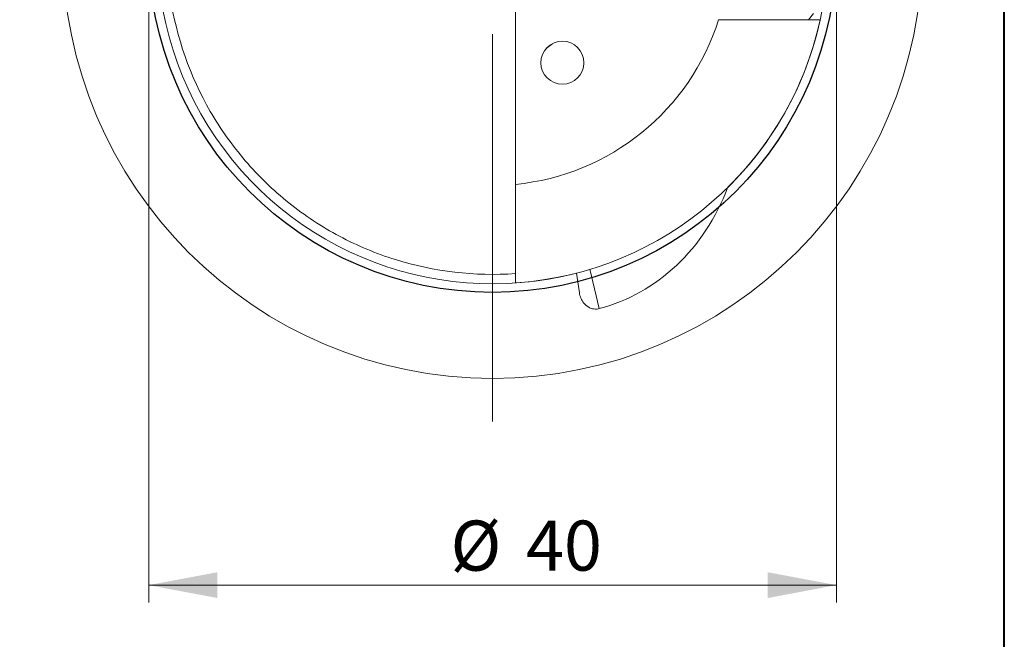
# Model space of a CAD drawing. Units: millimetres. Extents: x 5 to 292, y 5 to 205.
# Drawn here: x 235 to 292, y 128 to 164 of the extents above; entities that cross this region are included whole.
import ezdxf

# ---------------------------------------------------------------- set-up
doc = ezdxf.new("R2010")
doc.units = ezdxf.units.MM
doc.styles.add('SLDTEXTSTYLE1', font='TXT', dxfattribs={"width": 0.75})
doc.dimstyles.new('SLDDIMSTYLE1', dxfattribs={"dimtxt": 2.910417, "dimasz": 4, "dimexe": 0, "dimexo": 0.0625, "dimgap": 0.727604, "dimtad": 1, "dimdec": 1, "dimrnd": 1e-09, "dimzin": 12, "dimdsep": 46, "dimtxsty": 'SLDTEXTSTYLE1', "dimsah": 1, "dimcen": 0.09, "dimadec": 0, "dimazin": 3, "dimtfac": 1, "dimtofl": 0, "dimtmove": 0, "dimatfit": 3, "dimfxl": 1, "dimfrac": 2, "dimtolj": 1, "dimtzin": 12, "dimarcsym": 0})

# ---------------------------------------------------------------- blocks, each defined once
blk = doc.blocks.new('_D_4')
at = {"color": 7, "linetype": 'Continuous', "lineweight": 0}
for p, q in [((242.239, 166.68), (242.239, 129.662)), ((282.237, 166.68), (282.237, 129.662)), ((242.239, 130.662), (282.237, 130.662))]:
    blk.add_line(p, q, dxfattribs=at)
for points in [[(242.239, 130.662), (246.239, 129.912), (246.239, 131.412)], [(282.237, 130.662), (278.237, 131.412), (278.237, 129.912)]]:
    blk.add_solid(points, dxfattribs=at)
at = {"color": 7, "linetype": 'Continuous', "lineweight": 0, "char_height": 2.9104, "attachment_point": 1, "style": 'SLDTEXTSTYLE1'}
for s, insert in [('%%c', (259.796, 134.414)), ('40', (264.189, 134.414))]:
    blk.add_mtext(s, dxfattribs=dict(at, insert=insert))
blk = doc.blocks.new('SW_CENTERMARKSYMBOL_0')
at = {"color": 0, "linetype": 'Continuous', "lineweight": 0}
for p, q in [((0, 5), (0, 27.5)), ((0, 0), (0, 2.5)), ((-5, 0), (-27.5, 0)), ((0, 0), (-2.5, 0)), ((0, 0), (0, -2.5)), ((0, 0), (2.5, 0)), ((5, 0), (27.5, 0)), ((0, -5), (0, -27.5))]:
    blk.add_line(p, q, dxfattribs=at)

msp = doc.modelspace()

# ---------------------------------------------------------------- linework, layer by layer
at = {"color": 7, "linetype": 'Continuous', "lineweight": 40}
msp.add_line((292, 5), (292, 205), dxfattribs=at)
at = {"color": 7, "linetype": 'Continuous', "lineweight": 0}
msp.add_line((292, 5), (292, 205), dxfattribs=at)
at = {"color": 7, "linetype": 'Continuous', "lineweight": 15}
for p, q in [((263.5632, 153.9589), (263.5632, 165.6801)), ((280.603, 163.5284), (280.9018, 163.8915)), ((263.5632, 148.2252), (263.5632, 153.9589)), ((267.288, 147.6497), (267.1139, 148.7992))]:
    msp.add_line(p, q, dxfattribs=at)
at = {"color": 8, "linetype": 'Continuous', "lineweight": 15}
msp.add_line((268.4327, 146.733), (267.9042, 149.0214), dxfattribs=at)
at = {"color": 7, "linetype": 'Continuous', "lineweight": 15, "flags": 128}
msp.add_lwpolyline([(265.3633, 161.8585), (265.6642, 162.0803), (265.7159, 162.1352)], dxfattribs=at)
at = {"color": 7, "linetype": 'Continuous', "lineweight": 15}
for centre, radius in [((262.2382, 167.6801), 25), ((266.2988, 161.0295), 1.25)]:
    msp.add_circle(centre, radius, dxfattribs=at)
at = {"color": 7, "linetype": 'Continuous'}
msp.add_circle((262.2382, 167.6801), 19.9987, dxfattribs=at)
at = {"color": 7, "linetype": 'Continuous', "lineweight": 15}
for radius, start, end in [(19.5003, 134.69818, 284.47925), (13.785, 275.5156, 342.47917), (19.5, 273.89608, 347.71231)]:
    msp.add_arc((262.2382, 167.6801), radius, start, end, dxfattribs=at)
at = {"color": 8, "linetype": 'Continuous', "lineweight": 15}
msp.add_arc((262.2382, 167.6801), 19.5003, 314.56724, 353.77261, dxfattribs=at)
at = {"color": 7, "linetype": 'Continuous', "lineweight": 15}
msp.add_ellipse((264.5866, 160.4521), major_axis=(-4.404, 13.5553), ratio=0.8459722, start_param=3.0933677, end_param=3.9502502, dxfattribs=at)
for points, knots in [([(243.5, 164.8214), (243.8561, 162.4874), (244.6488, 160.236), (246.4096, 157.1861), (247.0914, 156.2237), (248.2413, 154.8846), (248.6462, 154.4553), (249.4935, 153.6369), (249.9358, 153.2479), (251.3136, 152.1454), (252.2997, 151.4967), (253.8575, 150.6683), (254.3898, 150.4163), (255.4764, 149.9624), (256.0307, 149.7607), (258.8396, 148.8843), (261.2115, 148.6067), (263.5632, 148.7715)], [0, 0, 0, 0, 0.25, 0.25, 0.375, 0.375, 0.4375, 0.4375, 0.5, 0.5, 0.625, 0.625, 0.6875, 0.6875, 0.75, 0.75, 1, 1, 1, 1]), ([(268.4327, 146.733), (268.3527, 146.712), (268.2789, 146.7059), (268.1539, 146.7086), (268.1025, 146.7166), (267.9626, 146.7488), (267.8912, 146.7809), (267.703, 146.8872), (267.6148, 146.9721), (267.4699, 147.1513), (267.4155, 147.246), (267.3324, 147.4426), (267.3039, 147.5444), (267.288, 147.6497)], [0, 0, 0, 0, 0.0625, 0.0625, 0.125, 0.125, 0.25, 0.25, 0.5, 0.5, 0.75, 0.75, 1, 1, 1, 1])]:
    msp.add_open_spline(points, degree=3, knots=knots, dxfattribs=at)
msp.add_open_spline([(281.2915, 163.5301), (279.3224, 163.5301), (277.3531, 163.5301), (275.3837, 163.5301)], degree=3, dxfattribs=at)

# ---------------------------------------------------------------- block references
at = {"color": 7, "linetype": 'Continuous', "lineweight": 0}
msp.add_blockref('SW_CENTERMARKSYMBOL_0', (262.2382, 167.6801), dxfattribs=at)

# ---------------------------------------------------------------- dimensions: what is measured, and where the dimension line sits
dim = msp.add_linear_dim(base=(282.237, 130.662), p1=(242.2395, 167.6801), p2=(282.237, 167.6801), text='%%c<>', dimstyle='SLDDIMSTYLE1', dxfattribs=at)
dim.commit()
dim.dimension.update_dxf_attribs({"geometry": '_D_4', "text_midpoint": (264.1431, 130.662), "dimtype": 160})

doc.saveas('drawing.dxf')
